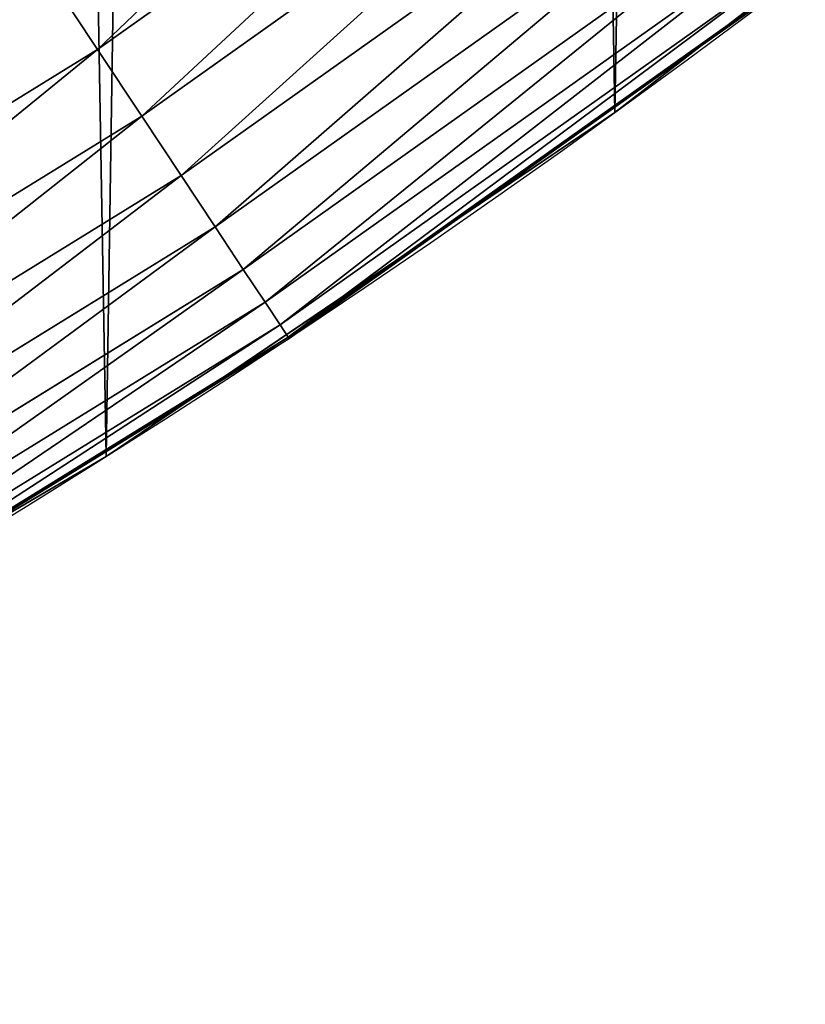
# Model space of a CAD drawing. Extents: x 2187 to 3984, y -10 to 639.
# Drawn here: x 3875 to 3894, y 22 to 46 of the extents above; entities that cross this region are included whole.
import ezdxf

# ---------------------------------------------------------------- set-up
doc = ezdxf.new("R2010")
doc.units = 0
doc.header["$LTSCALE"] = 25.4
doc.layers.get('0').update_dxf_attribs({"color": 13, "linetype": 'CONTINUOUS'})

msp = doc.modelspace()

# ---------------------------------------------------------------- linework, layer by layer
at = {"color": 0}
for p, q in [((3876.780535175338, 45.15682326918583, 456.7131993704971), (3888.595384899344, 53.55201430827101, 456.7131993704971)), ((3876.780535175338, 45.15682326918583, 456.7131993704971), (3888.595384899344, 53.55201430827101, 456.7131993704971)), ((3877.839334572426, 43.5584359412256, 455.2105612284469), (3889.756456858619, 52.0262980440714, 455.2105612284469)), ((3877.839334572426, 43.5584359412256, 455.2105612284469), (3889.756456858619, 52.0262980440714, 455.2105612284469)), ((3878.784567707328, 42.13149079094934, 453.4775339047579), (3890.792992854888, 50.66422929776921, 453.4775339047579)), ((3878.784567707328, 42.13149079094934, 453.4775339047579), (3890.792992854888, 50.66422929776921, 453.4775339047579)), ((3891.233044738914, 45.22384073303266, 440), (3897.400650952854, 49.99593154218543, 440)), ((3879.60103984569, 40.89892613027915, 451.5419760184574), (3891.688330449517, 49.48770348542986, 451.5419760184574)), ((3879.60103984569, 40.89892613027915, 451.5419760184574), (3891.688330449517, 49.48770348542986, 451.5419760184574)), ((3880.275626101405, 39.88055558178907, 449.4350018913004), (3892.428076984863, 48.51563339851613, 449.4350018913004)), ((3880.275626101405, 39.88055558178907, 449.4350018913004), (3892.428076984863, 48.51563339851613, 449.4350018913004)), ((3880.7974824207, 39.0927495723942, 447.1904813813707), (3893.000340947958, 47.76364517854782, 447.1904813813707)), ((3880.7974824207, 39.0927495723942, 447.1904813813707), (3893.000340947958, 47.76364517854782, 447.1904813813707)), ((3881.158219901565, 38.54817217679075, 444.8444954211096), (3893.395923127967, 47.24382712503068, 444.8444954211096)), ((3881.158219901565, 38.54817217679075, 444.8444954211096), (3893.395923127967, 47.24382712503068, 444.8444954211096)), ((3876.780535175338, 45.15682326918583, 456.7131993704971), (3875.625189841489, 46.90095850964649, 457.9612932452021)), ((3876.780535175338, 45.15682326918583, 456.7131993704971), (3875.625189841489, 46.90095850964649, 457.9612932452021)), ((3881.352039646363, 38.25557754097366, 442.4347560120629), (3893.608464494591, 46.96453537460498, 442.4347560120629)), ((3881.352039646363, 38.25557754097366, 442.4347560120629), (3893.608464494591, 46.96453537460498, 442.4347560120629)), ((3891.233044738914, 45.22384073303266, 440), (3893.634548420257, 46.93025957515879, 440)), ((3864.441910187079, 37.55233512187253, 456.7131993704971), (3876.780535175338, 45.15682326918583, 456.7131993704971)), ((3864.441910187079, 37.55233512187253, 456.7131993704971), (3876.780535175338, 45.15682326918583, 456.7131993704971)), ((3877.839334572426, 43.5584359412256, 455.2105612284469), (3876.780535175338, 45.15682326918583, 456.7131993704971)), ((3877.839334572426, 43.5584359412256, 455.2105612284469), (3876.780535175338, 45.15682326918583, 456.7131993704971)), ((3885.46758009082, 41.12711684059943, 440), (3891.233044738914, 45.22384073303266, 440)), ((3889.192415568493, 43.64493517854859, 440), (3891.233044738914, 45.22384073303266, 440)), ((3865.393903080414, 35.88812127008006, 455.2105612284469), (3877.839334572426, 43.5584359412256, 455.2105612284469)), ((3865.393903080414, 35.88812127008006, 455.2105612284469), (3877.839334572426, 43.5584359412256, 455.2105612284469)), ((3878.784567707328, 42.13149079094934, 453.4775339047579), (3877.839334572426, 43.5584359412256, 455.2105612284469)), ((3878.784567707328, 42.13149079094934, 453.4775339047579), (3877.839334572426, 43.5584359412256, 455.2105612284469)), ((3885.46758009082, 41.12711684059943, 440), (3889.192415568493, 43.64493517854859, 440)), ((3889.192415568493, 43.64493517854859), (3889.192415568493, 43.64493517854859, 440)), ((3889.192415568493, 43.64493517854859), (3889.192415568493, 43.64493517854859, 440)), ((3866.24378572055, 34.40241011403079, 453.4775339047579), (3878.784567707328, 42.13149079094934, 453.4775339047579)), ((3866.24378572055, 34.40241011403079, 453.4775339047579), (3878.784567707328, 42.13149079094934, 453.4775339047579)), ((3879.60103984569, 40.89892613027915, 451.5419760184574), (3878.784567707328, 42.13149079094934, 453.4775339047579)), ((3879.60103984569, 40.89892613027915, 451.5419760184574), (3878.784567707328, 42.13149079094934, 453.4775339047579)), ((3879.001369678694, 36.75625448969215, 440), (3885.46758009082, 41.12711684059943, 440)), ((3881.375825979798, 38.21966915828207, 440), (3885.46758009082, 41.12711684059943, 440)), ((3866.977896143604, 33.11908463613462, 451.5419760184574), (3879.60103984569, 40.89892613027915, 451.5419760184574)), ((3866.977896143604, 33.11908463613462, 451.5419760184574), (3879.60103984569, 40.89892613027915, 451.5419760184574)), ((3880.275626101405, 39.88055558178907, 449.4350018913004), (3879.60103984569, 40.89892613027915, 451.5419760184574)), ((3880.275626101405, 39.88055558178907, 449.4350018913004), (3879.60103984569, 40.89892613027915, 451.5419760184574)), ((3867.584433437777, 32.05877444510048, 449.4350018913004), (3880.275626101405, 39.88055558178907, 449.4350018913004)), ((3867.584433437777, 32.05877444510048, 449.4350018913004), (3880.275626101405, 39.88055558178907, 449.4350018913004)), ((3880.7974824207, 39.0927495723942, 447.1904813813707), (3880.275626101405, 39.88055558178907, 449.4350018913004)), ((3880.7974824207, 39.0927495723942, 447.1904813813707), (3880.275626101405, 39.88055558178907, 449.4350018913004)), ((3868.053647444392, 31.23852415255478, 447.1904813813707), (3880.7974824207, 39.0927495723942, 447.1904813813707)), ((3868.053647444392, 31.23852415255478, 447.1904813813707), (3880.7974824207, 39.0927495723942, 447.1904813813707)), ((3881.158219901565, 38.54817217679075, 444.8444954211096), (3880.7974824207, 39.0927495723942, 447.1904813813707)), ((3881.158219901565, 38.54817217679075, 444.8444954211096), (3880.7974824207, 39.0927495723942, 447.1904813813707)), ((3868.377995492838, 30.67151937887849, 444.8444954211096), (3881.158219901565, 38.54817217679075, 444.8444954211096)), ((3868.377995492838, 30.67151937887849, 444.8444954211096), (3881.158219901565, 38.54817217679075, 444.8444954211096)), ((3881.352039646363, 38.25557754097366, 442.4347560120629), (3881.158219901565, 38.54817217679075, 444.8444954211096)), ((3881.352039646363, 38.25557754097366, 442.4347560120629), (3881.158219901565, 38.54817217679075, 444.8444954211096)), ((3868.552263649906, 30.36687479282001, 442.4347560120629), (3881.352039646363, 38.25557754097366, 442.4347560120629)), ((3868.552263649906, 30.36687479282001, 442.4347560120629), (3881.352039646363, 38.25557754097366, 442.4347560120629)), ((3879.001369678694, 36.75625448969215, 440), (3881.375825979798, 38.21966915828207, 440)), ((3881.375825979798, 38.21966915828207, 440), (3881.352039646363, 38.25557754097366, 442.4347560120629)), ((3881.375825979798, 38.21966915828207, 440), (3881.352039646363, 38.25557754097366, 442.4347560120629)), ((3872.986945595288, 33.04947057343726, 440), (3879.001369678694, 36.75625448969215, 440)), ((3876.988121333002, 35.39539073234871, 440), (3879.001369678694, 36.75625448969215, 440)), ((3872.986945595288, 33.04947057343726, 440), (3876.988121333002, 35.39539073234871, 440)), ((3876.988121333002, 35.39539073234871), (3876.988121333002, 35.39539073234871, 440)), ((3876.988121333002, 35.39539073234871), (3876.988121333002, 35.39539073234871, 440))]:
    msp.add_line(p, q, dxfattribs=at)
at = {"color": 32}
msp.add_arc((3754.464681371949, 229.8075807831887), 229.8001152746743, 239.771179569038, 59.77117956903879, dxfattribs=at)
msp.add_arc((3754.464681371949, 229.8075807831887), 229.8001152746743, 239.771179569038, 59.77117956903879, dxfattribs=at)
msp.add_arc((3754.464681371949, 229.8075807831887), 229.8001152746743, 239.771179569038, 59.77117956903879, dxfattribs=at)
msp.add_arc((3754.464681371949, 229.8075807831887), 229.8001152746743, 239.771179569038, 59.77117956903879, dxfattribs=at)
msp.add_arc((3754.464681371949, 229.8075807831887), 229.8001152746743, 239.771179569038, 59.77117956903879, dxfattribs=at)
msp.add_arc((3754.464681371949, 229.8075807831887), 229.8001152746743, 239.771179569038, 59.77117956903879, dxfattribs=at)
msp.add_arc((3754.464681371949, 229.8075807831887), 229.8001152746743, 239.771179569038, 59.77117956903879, dxfattribs=at)
msp.add_arc((3754.464681371949, 229.8075807831887), 229.8001152746743, 239.771179569038, 59.77117956903879, dxfattribs=at)
msp.add_arc((3754.464681371949, 229.8075807831887), 229.8001152746743, 239.771179569038, 59.77117956903879, dxfattribs=at)
msp.add_arc((3754.464681371949, 229.8075807831887), 229.8001152746743, 239.771179569038, 59.77117956903879, dxfattribs=at)
msp.add_arc((3754.464681371949, 229.8075807831887), 229.8001152746743, 239.771179569038, 59.77117956903879, dxfattribs=at)
msp.add_arc((3754.464681371949, 229.8075807831887), 229.8001152746743, 239.771179569038, 59.77117956903879, dxfattribs=at)
msp.add_arc((3754.464681371949, 229.8075807831887), 229.8001152746743, 239.771179569038, 59.77117956903879, dxfattribs=at)
msp.add_arc((3754.464681371949, 229.8075807831887), 229.8001152746743, 239.771179569038, 59.77117956903879, dxfattribs=at)
msp.add_arc((3754.464681371949, 229.8075807831887), 229.8001152746743, 239.771179569038, 59.77117956903879, dxfattribs=at)
msp.add_arc((3754.464681371949, 229.8075807831887), 229.8001152746743, 239.771179569038, 59.77117956903879, dxfattribs=at)
msp.add_arc((3754.464681371949, 229.8075807831887), 229.8001152746743, 239.771179569038, 59.77117956903879, dxfattribs=at)
msp.add_arc((3754.464681371949, 229.8075807831887), 229.8001152746743, 239.771179569038, 59.77117956903879, dxfattribs=at)
msp.add_arc((3754.464681371949, 229.8075807831887), 229.8001152746743, 239.771179569038, 59.77117956903879, dxfattribs=at)
msp.add_arc((3754.464681371949, 229.8075807831887), 229.8001152746743, 239.771179569038, 59.77117956903879, dxfattribs=at)
msp.add_arc((3754.464681371949, 229.8075807831887), 229.8001152746743, 239.771179569038, 59.77117956903879, dxfattribs=at)
msp.add_arc((3754.464681371949, 229.8075807831887), 229.8001152746743, 239.771179569038, 59.77117956903879, dxfattribs=at)
msp.add_arc((3754.464681371949, 229.8075807831887), 229.8001152746743, 239.771179569038, 59.77117956903879, dxfattribs=at)
msp.add_arc((3754.464681371949, 229.8075807831887), 229.8001152746743, 239.771179569038, 59.77117956903879, dxfattribs=at)
msp.add_arc((3754.464681371949, 229.8075807831887), 229.8001152746743, 239.771179569038, 59.77117956903879, dxfattribs=at)
msp.add_arc((3754.464681371949, 229.8075807831887), 229.8001152746743, 239.771179569038, 59.77117956903879, dxfattribs=at)
msp.add_arc((3754.464681371949, 229.8075807831887), 229.8001152746743, 239.771179569038, 59.77117956903879, dxfattribs=at)
msp.add_arc((3754.464681371949, 229.8075807831887), 229.8001152746743, 239.771179569038, 59.77117956903879, dxfattribs=at)
msp.add_arc((3754.464681371949, 229.8075807831887), 229.8001152746743, 239.771179569038, 59.77117956903879, dxfattribs=at)
msp.add_arc((3754.464681371949, 229.8075807831887), 229.8001152746743, 239.771179569038, 59.77117956903879, dxfattribs=at)
msp.add_arc((3754.464681371949, 229.8075807831887), 229.8001152746743, 239.771179569038, 59.77117956903879, dxfattribs=at)
msp.add_arc((3754.464681371949, 229.8075807831887), 229.8001152746743, 239.771179569038, 59.77117956903879, dxfattribs=at)
msp.add_arc((3754.464681371949, 229.8075807831887), 229.8001152746743, 239.771179569038, 59.77117956903879, dxfattribs=at)
msp.add_arc((3754.464681371949, 229.8075807831887), 229.8001152746743, 239.771179569038, 59.77117956903879, dxfattribs=at)
msp.add_arc((3754.464681371949, 229.8075807831887), 229.8001152746743, 239.771179569038, 59.77117956903879, dxfattribs=at)
msp.add_arc((3754.464681371949, 229.8075807831887), 229.8001152746743, 239.771179569038, 59.77117956903879, dxfattribs=at)
msp.add_arc((3754.464681371949, 229.8075807831887), 229.8001152746743, 239.771179569038, 59.77117956903879, dxfattribs=at)
msp.add_arc((3754.464681371949, 229.8075807831887), 229.8001152746743, 239.771179569038, 59.77117956903879, dxfattribs=at)
msp.add_arc((3754.464681371949, 229.8075807831887), 229.8001152746743, 239.771179569038, 59.77117956903879, dxfattribs=at)
msp.add_arc((3754.464681371949, 229.8075807831887), 229.8001152746743, 239.771179569038, 59.77117956903879, dxfattribs=at)
msp.add_arc((3754.464681371949, 229.8075807831887), 229.8001152746743, 239.771179569038, 59.77117956903879, dxfattribs=at)
msp.add_arc((3754.464681371949, 229.8075807831887), 229.8001152746743, 239.771179569038, 59.77117956903879, dxfattribs=at)
msp.add_arc((3754.464681371949, 229.8075807831887), 229.8001152746743, 239.771179569038, 59.77117956903879, dxfattribs=at)
msp.add_arc((3754.464681371949, 229.8075807831887), 229.8001152746743, 239.771179569038, 59.77117956903879, dxfattribs=at)
msp.add_arc((3754.464681371949, 229.8075807831887), 229.8001152746743, 239.771179569038, 59.77117956903879, dxfattribs=at)
msp.add_arc((3754.464681371949, 229.8075807831887), 229.8001152746743, 239.771179569038, 59.77117956903879, dxfattribs=at)
msp.add_arc((3754.464681371949, 229.8075807831887), 229.8001152746743, 239.771179569038, 59.77117956903879, dxfattribs=at)
msp.add_arc((3754.464681371949, 229.8075807831887), 229.8001152746743, 239.771179569038, 59.77117956903879, dxfattribs=at)
msp.add_arc((3754.464681371949, 229.8075807831887), 229.8001152746743, 239.771179569038, 59.77117956903879, dxfattribs=at)
at = {"color": 0}
for centre, radius, start, end in [((3754.464681371949, 229.8075807831887), 229.8001152746743, 239.771179569038, 59.77117956903879), ((3754.464681371949, 229.8075807831887, 459.9999999999999), 212.4180875879361, 239.7711795690379, 59.771179569039)]:
    msp.add_arc(centre, radius, start, end, dxfattribs=at)
at = {"color": 9}
msp.add_arc((3754.464681371949, 229.8075807831887, 459.9999999999999), 212.4180875879361, 239.7711795690379, 59.771179569039, dxfattribs=at)
msp.add_arc((3754.464681371949, 229.8075807831887, 459.9999999999999), 212.4180875879361, 239.7711795690379, 59.771179569039, dxfattribs=at)
msp.add_arc((3754.464681371949, 229.8075807831887, 459.9999999999999), 212.4180875879361, 239.7711795690379, 59.771179569039, dxfattribs=at)
msp.add_arc((3754.464681371949, 229.8075807831887, 459.9999999999999), 212.4180875879361, 239.7711795690379, 59.771179569039, dxfattribs=at)
msp.add_arc((3754.464681371949, 229.8075807831887, 459.9999999999999), 212.4180875879361, 239.7711795690379, 59.771179569039, dxfattribs=at)
msp.add_arc((3754.464681371949, 229.8075807831887, 459.9999999999999), 212.4180875879361, 239.7711795690379, 59.771179569039, dxfattribs=at)
msp.add_arc((3754.464681371949, 229.8075807831887, 459.9999999999999), 212.4180875879361, 239.7711795690379, 59.771179569039, dxfattribs=at)
msp.add_arc((3754.464681371949, 229.8075807831887, 459.9999999999999), 212.4180875879361, 239.7711795690379, 59.771179569039, dxfattribs=at)
msp.add_arc((3754.464681371949, 229.8075807831887, 459.9999999999999), 212.4180875879361, 239.7711795690379, 59.771179569039, dxfattribs=at)
msp.add_arc((3754.464681371949, 229.8075807831887, 459.9999999999999), 212.4180875879361, 239.7711795690379, 59.771179569039, dxfattribs=at)
msp.add_arc((3754.464681371949, 229.8075807831887, 459.9999999999999), 212.4180875879361, 239.7711795690379, 59.771179569039, dxfattribs=at)
msp.add_arc((3754.464681371949, 229.8075807831887, 459.9999999999999), 212.4180875879361, 239.7711795690379, 59.771179569039, dxfattribs=at)
msp.add_arc((3754.464681371949, 229.8075807831887, 459.9999999999999), 212.4180875879361, 239.7711795690379, 59.771179569039, dxfattribs=at)
msp.add_arc((3754.464681371949, 229.8075807831887, 459.9999999999999), 212.4180875879361, 239.7711795690379, 59.771179569039, dxfattribs=at)
msp.add_arc((3754.464681371949, 229.8075807831887, 459.9999999999999), 212.4180875879361, 239.7711795690379, 59.771179569039, dxfattribs=at)
msp.add_arc((3754.464681371949, 229.8075807831887, 459.9999999999999), 212.4180875879361, 239.7711795690379, 59.771179569039, dxfattribs=at)
msp.add_arc((3754.464681371949, 229.8075807831887, 459.9999999999999), 212.4180875879361, 239.7711795690379, 59.771179569039, dxfattribs=at)
msp.add_arc((3754.464681371949, 229.8075807831887, 459.9999999999999), 212.4180875879361, 239.7711795690379, 59.771179569039, dxfattribs=at)
msp.add_arc((3754.464681371949, 229.8075807831887, 459.9999999999999), 212.4180875879361, 239.7711795690379, 59.771179569039, dxfattribs=at)
msp.add_arc((3754.464681371949, 229.8075807831887, 459.9999999999999), 212.4180875879361, 239.7711795690379, 59.771179569039, dxfattribs=at)
msp.add_arc((3754.464681371949, 229.8075807831887, 459.9999999999999), 212.4180875879361, 239.7711795690379, 59.771179569039, dxfattribs=at)
msp.add_arc((3754.464681371949, 229.8075807831887, 459.9999999999999), 212.4180875879361, 239.7711795690379, 59.771179569039, dxfattribs=at)
msp.add_arc((3754.464681371949, 229.8075807831887, 459.9999999999999), 212.4180875879361, 239.7711795690379, 59.771179569039, dxfattribs=at)
msp.add_arc((3754.464681371949, 229.8075807831887, 459.9999999999999), 212.4180875879361, 239.7711795690379, 59.771179569039, dxfattribs=at)
msp.add_arc((3754.464681371949, 229.8075807831887, 459.9999999999999), 212.4180875879361, 239.7711795690379, 59.771179569039, dxfattribs=at)
msp.add_arc((3754.464681371949, 229.8075807831887, 459.9999999999999), 212.4180875879361, 239.7711795690379, 59.771179569039, dxfattribs=at)
msp.add_arc((3754.464681371949, 229.8075807831887, 459.9999999999999), 212.4180875879361, 239.7711795690379, 59.771179569039, dxfattribs=at)
msp.add_arc((3754.464681371949, 229.8075807831887, 459.9999999999999), 212.4180875879361, 239.7711795690379, 59.771179569039, dxfattribs=at)
msp.add_arc((3754.464681371949, 229.8075807831887, 459.9999999999999), 212.4180875879361, 239.7711795690379, 59.771179569039, dxfattribs=at)
msp.add_arc((3754.464681371949, 229.8075807831887, 459.9999999999999), 212.4180875879361, 239.7711795690379, 59.771179569039, dxfattribs=at)
msp.add_arc((3754.464681371949, 229.8075807831887, 459.9999999999999), 212.4180875879361, 239.7711795690379, 59.771179569039, dxfattribs=at)
msp.add_arc((3754.464681371949, 229.8075807831887, 459.9999999999999), 212.4180875879361, 239.7711795690379, 59.771179569039, dxfattribs=at)
msp.add_arc((3754.464681371949, 229.8075807831887, 459.9999999999999), 212.4180875879361, 239.7711795690379, 59.771179569039, dxfattribs=at)
msp.add_arc((3754.464681371949, 229.8075807831887, 459.9999999999999), 212.4180875879361, 239.7711795690379, 59.771179569039, dxfattribs=at)
msp.add_arc((3754.464681371949, 229.8075807831887, 459.9999999999999), 212.4180875879361, 239.7711795690379, 59.771179569039, dxfattribs=at)
msp.add_arc((3754.464681371949, 229.8075807831887, 459.9999999999999), 212.4180875879361, 239.7711795690379, 59.771179569039, dxfattribs=at)
msp.add_arc((3754.464681371949, 229.8075807831887, 459.9999999999999), 212.4180875879361, 239.7711795690379, 59.771179569039, dxfattribs=at)
msp.add_arc((3754.464681371949, 229.8075807831887, 459.9999999999999), 212.4180875879361, 239.7711795690379, 59.771179569039, dxfattribs=at)
msp.add_arc((3754.464681371949, 229.8075807831887, 459.9999999999999), 212.4180875879361, 239.7711795690379, 59.771179569039, dxfattribs=at)
msp.add_arc((3754.464681371949, 229.8075807831887, 459.9999999999999), 212.4180875879361, 239.7711795690379, 59.771179569039, dxfattribs=at)
msp.add_arc((3754.464681371949, 229.8075807831887, 459.9999999999999), 212.4180875879361, 239.7711795690379, 59.771179569039, dxfattribs=at)
msp.add_arc((3754.464681371949, 229.8075807831887, 459.9999999999999), 212.4180875879361, 239.7711795690379, 59.771179569039, dxfattribs=at)
msp.add_arc((3754.464681371949, 229.8075807831887, 459.9999999999999), 212.4180875879361, 239.7711795690379, 59.771179569039, dxfattribs=at)
msp.add_arc((3754.464681371949, 229.8075807831887, 459.9999999999999), 212.4180875879361, 239.7711795690379, 59.771179569039, dxfattribs=at)
msp.add_arc((3754.464681371949, 229.8075807831887, 459.9999999999999), 212.4180875879361, 239.7711795690379, 59.771179569039, dxfattribs=at)
msp.add_arc((3754.464681371949, 229.8075807831887, 459.9999999999999), 212.4180875879361, 239.7711795690379, 59.771179569039, dxfattribs=at)
msp.add_arc((3754.464681371949, 229.8075807831887, 459.9999999999999), 212.4180875879361, 239.7711795690379, 59.771179569039, dxfattribs=at)
msp.add_arc((3754.464681371949, 229.8075807831887, 459.9999999999999), 212.4180875879361, 239.7711795690379, 59.771179569039, dxfattribs=at)

# ---------------------------------------------------------------- meshes
at = {"color": 0}
mesh = msp.add_polyface(dxfattribs=at)
corners = [(2200.848845892908, 252.1760497435496), (2200.219280990652, 222.7222151098075), (2200.061799867634, 237.4592268871993), (2201.320642138247, 208.0255719538462), (2202.577184925538, 266.812209096993), (2203.361357581227, 193.429689078464), (2205.239714849708, 281.3075618292995), (2206.3330415821, 178.9945440972019), (2208.825494758852, 295.6025434268493), (2210.223482853884, 164.7794541171179), (2213.319789914173, 309.6384127439935), (2215.016694738898, 150.8428319920668), (2218.704132292855, 323.3574933830238), (2220.692980901363, 137.2419462917564), (2224.956396477128, 336.7034106988604), (2227.229016263879, 124.0326859729102), (2232.050890572351, 349.6213234545629), (2234.597942855166, 111.2693307195562), (2239.958461780524, 362.0581491757342), (2242.769480175229, 99.00432789616116), (2248.646616195381, 373.9627822777953), (2251.710049624435, 87.2880770301613), (2258.07965232683, 385.2863040697941), (2261.382912485166, 76.16872270949294), (2268.218807806028, 395.982183771799), (2271.748320889109, 65.69195674615378), (2279.022418668266, 406.0064697198561), (2282.763681149757, 55.90083041874637), (2290.446090559146, 415.3179699728017), (2294.38372878901, 46.83557756554031), (2302.442881160499, 423.8784215787867), (2306.560714538628, 38.53344925499977), (2314.963493086438, 431.65264780595), (2319.244600552212, 31.02856071315378), (2318.085321403912, 433.6328301103885), (2320.194685661134, 434.8317445993059), (2332.383266021444, 24.35175113681422), (2349.789913537813, 451.3325429351501), (2345.922721351677, 18.5304569687016), (2359.807330016756, 13.58859915521618), (2379.46162781114, 467.0434334784576), (2373.980037181436, 9.546484850138754), (2388.382604151943, 6.420723968180041), (2409.466653448354, 482.1079993896208), (2402.955847691252, 4.22416093127752), (2417.639883215711, 2.965821888110991), (2439.790913962244, 496.5191733135868), (2432.374370873631, 2.650877623721419), (2447.098763494691, 3.280622311646973), (2470.420183100514, 510.2701944260884), (2461.752555391239, 4.852468195884952), (2476.275530989141, 7.359956224536898), (2501.340091519836, 523.3546116054036), (2490.608012266497, 10.79278259143925), (2504.691103983433, 15.13684107671101), (2532.53613352704, 535.766286458809), (2518.46693569527, 20.37428101223842), (2531.878899554596, 26.4835806338992), (2544.871882925056, 33.43963551910769), (2563.993673884272, 547.4993962023393), (2547.210451679393, 34.78592925938377), (2550.28039250249, 36.5416265400813), (2551.986041964599, 37.5104773875526), (2675.245230104387, 97.46914327176012), (2595.697954675026, 558.5484363924489), (2627.634102227499, 568.9082235084165), (2659.787134092496, 578.573897384039), (2692.141966072209, 587.5409234878052), (2810.4196389497, 142.9810795272781), (2724.683419296821, 595.8050950501631), (2757.396227345435, 603.362535037091), (2790.265043408169, 610.2096979689437), (2823.27444748591, 616.3433715838039), (2950.336514895362, 170.4516870643094), (2856.408953624425, 621.7606783444509), (2889.653017179345, 626.4590767883252), (2922.991042108844, 630.4363627198077), (2956.40738829028, 633.6906702443387), (3092.642016370937, 179.4244627012097), (2989.88637885752, 636.2204726437378), (3023.412307555628, 638.0245830924384), (3056.969446109194, 639.1021552143136), (3090.542051601115, 639.4526834797172), (3124.114373858166, 639.0760034426278), (3234.901256791653, 169.745879759098), (3157.670662839972, 637.9722918178511), (3191.195176028003, 636.142066398041), (3224.672185810924, 633.5861858108692), (3258.085986863042, 630.3058491161371), (3374.680141112196, 141.5815414755305), (3291.420903512267, 626.3025952432941), (3324.661297094159, 621.5783022694629), (3357.791573288574, 616.13518653833), (3390.796189435639, 609.9758016204318), (3509.627121243381, 95.39962183287953), (3423.659661827275, 603.1030371151119), (3456.366572971289, 595.5201172949786), (3488.901578824266, 587.2305995932036), (3521.249415990028, 578.2383729346423), (3632.56639787139, 34.8405840449465), (3553.394908880267, 568.5476559113669), (3585.322976834003, 558.1629948035938), (3617.01864119246, 547.0892614468299), (3648.467032326194, 535.3316509463087), (3637.371728466466, 32.06907164514431), (3638.770750956428, 31.25530191119408), (3651.729744729603, 24.25071329064602), (3679.653396610861, 522.8956792397961), (3665.110898394016, 18.09080193043465), (3678.85922591901, 12.80088022763591), (3692.918232477782, 8.402685605211238), (3710.563103348842, 509.7871805098184), (3707.230146596731, 4.914291188273611), (3721.736157550847, 2.350031537741208), (3741.181651632936, 496.0123044466752), (3736.376657029589, 0.7204437465497504), (3751.091484080225, 0.03222414047833109), (3771.494677149392, 481.5775133633325), (3765.82017232208, 0.2882007615113279), (3780.502198415877, 1.487321746806162), (3801.487958916669, 466.4895791637558), (3795.077230767109, 3.6246596510235), (3809.485377441512, 6.691431694257269), (3831.145117568284, 450.7568047390723), (3823.667432273864, 10.67503585236131), (3837.565118158815, 15.55910264136966), (3860.092639962409, 434.5832602907832), (3851.121326524024, 21.32356238321706), (3864.280352001516, 27.94472767635189), (3870.158611787467, 428.3598596551847), (3876.988121333002, 35.39539073234871), (3882.642194384294, 420.5393771314217), (3889.192415568493, 43.64493517854859), (3894.599068086164, 411.9351367446214), (3900.843084645164, 52.65946186730012), (3905.980099534291, 402.5824951641378), (3911.892253464715, 62.40192817482941), (3916.738521629235, 392.5198844003595), (3922.29451862243, 72.83230021732624), (3926.830125706932, 381.7886538793388), (3932.007134979493, 83.90771735876037), (3936.213443201586, 370.4329005291281), (3940.990191311946, 95.5826683344282), (3944.849916048893, 358.4992875760447), (3949.20677431446, 107.8091782665013), (3952.704055129409, 346.0368527954653), (3956.623120285026, 120.5370058030906), (3959.743586100944, 333.0968070050864), (3963.208753867249, 133.7138495707381), (3965.939582020759, 319.7323236286921), (3968.936613280125, 147.2855630919782), (3971.266582212584, 305.9983201951492), (3973.783161520706, 161.1963772848288), (3975.702696889993, 291.9512326704998), (3977.728483082687, 175.3891296299114), (3979.229697106232, 277.648783550474), (3980.756365793506, 189.8054990635038), (3981.833089660877, 263.1497446663715), (3982.854367433621, 204.3862456313018), (3983.50217665549, 248.5136956790015), (3984.013866864275, 219.0714539180984), (3984.230099453595, 233.8007792530756)]
mesh.append_faces([[corners[k] for k in face] for face in [(0, 1, 2), (160, 159, 161)]], dxfattribs={"vtx0": -1, "color": 0})
mesh.append_faces([[corners[k] for k in face] for face in [(1, 0, 3), (3, 4, 5), (5, 6, 7), (7, 8, 9), (9, 10, 11), (11, 12, 13), (13, 14, 15), (15, 16, 17), (17, 18, 19), (19, 20, 21), (21, 22, 23), (23, 24, 25), (25, 26, 27), (27, 28, 29), (29, 30, 31), (31, 32, 33), (33, 35, 36), (36, 37, 38), (38, 37, 39), (39, 40, 41), (41, 40, 42), (42, 43, 44), (44, 43, 45), (45, 46, 47), (47, 46, 48), (48, 49, 50), (50, 49, 51), (51, 52, 53), (53, 52, 54), (54, 55, 56), (56, 55, 57), (57, 55, 58), (58, 59, 60), (60, 59, 61), (61, 59, 62), (62, 59, 63), (63, 67, 68), (68, 72, 73), (73, 77, 78), (78, 83, 84), (84, 88, 89), (89, 93, 94), (94, 98, 99), (99, 103, 104), (104, 103, 105), (105, 103, 106), (106, 107, 108), (108, 107, 109), (109, 107, 110), (110, 111, 112), (112, 111, 113), (113, 114, 115), (115, 114, 116), (116, 117, 118), (118, 117, 119), (119, 120, 121), (121, 120, 122), (122, 123, 124), (124, 123, 125), (125, 126, 127), (127, 126, 128), (128, 129, 130), (130, 131, 132), (132, 133, 134), (134, 135, 136), (136, 137, 138), (138, 139, 140), (140, 141, 142), (142, 143, 144), (144, 145, 146), (146, 147, 148), (148, 149, 150), (150, 151, 152), (152, 153, 154), (154, 155, 156), (156, 157, 158), (158, 159, 160)]], dxfattribs={"vtx0": -1, "vtx1": -1, "color": 0})
mesh.append_faces([[corners[k] for k in face] for face in [(3, 0, 4), (5, 4, 6), (7, 6, 8), (9, 8, 10), (11, 10, 12), (13, 12, 14), (15, 14, 16), (17, 16, 18), (19, 18, 20), (21, 20, 22), (23, 22, 24), (25, 24, 26), (27, 26, 28), (29, 28, 30), (31, 30, 32), (33, 32, 34), (33, 34, 35), (36, 35, 37), (39, 37, 40), (42, 40, 43), (45, 43, 46), (48, 46, 49), (51, 49, 52), (54, 52, 55), (58, 55, 59), (63, 59, 64), (63, 64, 65), (63, 65, 66), (63, 66, 67), (68, 67, 69), (68, 69, 70), (68, 70, 71), (68, 71, 72), (73, 72, 74), (73, 74, 75), (73, 75, 76), (73, 76, 77), (78, 77, 79), (78, 79, 80), (78, 80, 81), (78, 81, 82), (78, 82, 83), (84, 83, 85), (84, 85, 86), (84, 86, 87), (84, 87, 88), (89, 88, 90), (89, 90, 91), (89, 91, 92), (89, 92, 93), (94, 93, 95), (94, 95, 96), (94, 96, 97), (94, 97, 98), (99, 98, 100), (99, 100, 101), (99, 101, 102), (99, 102, 103), (106, 103, 107), (110, 107, 111), (113, 111, 114), (116, 114, 117), (119, 117, 120), (122, 120, 123), (125, 123, 126), (128, 126, 129), (130, 129, 131), (132, 131, 133), (134, 133, 135), (136, 135, 137), (138, 137, 139), (140, 139, 141), (142, 141, 143), (144, 143, 145), (146, 145, 147), (148, 147, 149), (150, 149, 151), (152, 151, 153), (154, 153, 155), (156, 155, 157), (158, 157, 159)]], dxfattribs={"vtx0": -1, "vtx2": -1, "color": 0})
mesh = msp.add_polyface(dxfattribs=at)
corners = [(3712.192273604231, 21.63820869392762, 459.9999999999999), (3733.87849483703, 480.2378241957721, 459.9999999999999), (3725.897710418664, 19.3191675508407, 459.9999999999999), (3739.7254753884, 17.9014701079839, 459.9999999999999), (3763.851584777406, 465.9649073872302, 459.9999999999999), (3753.61635590096, 17.39118716345495, 459.9999999999999), (3767.510869073423, 17.79050382717061, 459.9999999999999), (3793.508516630997, 451.0461719237269, 459.9999999999999), (3781.349516467263, 19.09771016385477, 459.9999999999999), (3795.073038869789, 21.3072085153065, 459.9999999999999), (3822.83219906688, 435.4903027157485, 459.9999999999999), (3808.6226700512, 24.40953747036755, 459.9999999999999), (3821.940388410599, 28.39141238017646, 459.9999999999999), (3834.969165433403, 33.23578224505522, 459.9999999999999), (3851.284870838027, 419.5932409465994, 459.9999999999999), (3847.653209896185, 38.92190272953329, 459.9999999999999), (3859.938206773261, 45.42542499273245, 459.9999999999999), (3861.409408112833, 413.3446006725009, 459.9999999999999), (3871.771549821974, 52.71849995389373, 459.9999999999999), (3873.18226352291, 405.9540528532949, 459.9999999999999), (3883.102566850714, 60.76989754637551, 459.9999999999999), (3884.448610542832, 397.8124083680331, 459.9999999999999), (3893.882736704984, 69.5451404496093, 459.9999999999999), (3895.158346422556, 388.9513414184813, 459.9999999999999), (3904.065897042464, 79.00665172629492, 459.9999999999999), (3905.265610428839, 379.4087964536992, 459.9999999999999), (3913.608442007241, 89.11391573258096, 459.9999999999999), (3914.727121705519, 369.225636116214, 459.9999999999999), (3922.469508956792, 99.82365161229855, 459.9999999999999), (3923.502364608768, 358.4454662619496, 459.9999999999999), (3928.515816640442, 108.1904871670245, 459.9999999999999), (3931.553762201249, 347.1144492332128, 459.9999999999999), (3930.61115344205, 111.089998632223, 459.9999999999999), (3937.998511691412, 122.8647125647667, 459.9999999999999), (3938.846837162399, 335.2811061844957, 459.9999999999999), (3944.59994990272, 135.0973722771976, 459.9999999999999), (3945.350359425602, 322.996109307421, 459.9999999999999), (3950.387199704071, 147.7355956426229, 459.9999999999999), (3951.036479910077, 310.3120648446487, 459.9999999999999), (3955.335479203362, 160.7252638483369, 459.9999999999999), (3955.880849774966, 297.2832878218384, 459.9999999999999), (3959.423599108091, 174.0107531408813, 459.9999999999999), (3959.862724684765, 283.9655694624354, 459.9999999999999), (3962.634053461211, 187.5351730154709, 459.9999999999999), (3962.965053639828, 270.4159382810241, 459.9999999999999), (3964.953094604297, 201.2406098299003, 459.9999999999999), (3965.174551991277, 256.6924158785014, 459.9999999999999), (3966.370792047146, 215.0683747996345, 459.9999999999999), (3966.481758327961, 242.8537684846633, 459.9999999999999), (3966.881074991685, 228.9592553121938, 459.9999999999999)]
mesh.append_faces([[corners[k] for k in face] for face in [(47, 48, 49)]], dxfattribs={"vtx0": -1, "color": 0})
mesh.append_faces([[corners[k] for k in face] for face in [(0, 1, 2), (2, 1, 3), (3, 4, 5), (5, 4, 6), (6, 7, 8), (8, 7, 9), (9, 10, 11), (11, 10, 12), (12, 10, 13), (13, 14, 15), (15, 14, 16), (16, 17, 18), (18, 19, 20), (20, 21, 22), (22, 23, 24), (24, 25, 26), (26, 27, 28), (28, 29, 30), (30, 31, 32), (32, 31, 33), (33, 34, 35), (35, 36, 37), (37, 38, 39), (39, 40, 41), (41, 42, 43), (43, 44, 45), (45, 46, 47)]], dxfattribs={"vtx0": -1, "vtx1": -1, "color": 0})
mesh.append_faces([[corners[k] for k in face] for face in [(3, 1, 4), (6, 4, 7), (9, 7, 10), (13, 10, 14), (16, 14, 17), (18, 17, 19), (20, 19, 21), (22, 21, 23), (24, 23, 25), (26, 25, 27), (28, 27, 29), (30, 29, 31), (33, 31, 34), (35, 34, 36), (37, 36, 38), (39, 38, 40), (41, 40, 42), (43, 42, 44), (45, 44, 46), (47, 46, 48)]], dxfattribs={"vtx0": -1, "vtx2": -1, "color": 0})
at = {"color": 9}
mesh = msp.add_polyface(dxfattribs=at)
corners = [(3876.780535175338, 45.15682326918583, 456.7131993704971), (3887.328441346015, 55.21685202112497, 457.9612932452021), (3875.625189841489, 46.90095850964649, 457.9612932452021), (3888.595384899344, 53.55201430827101, 456.7131993704971)]
mesh.append_faces([[corners[k] for k in face] for face in [(0, 1, 2), (1, 0, 3)]], dxfattribs={"vtx0": -1, "color": 9})
mesh = msp.add_polyface(dxfattribs=at)
corners = [(3877.839334572426, 43.5584359412256, 455.2105612284469), (3888.595384899344, 53.55201430827101, 456.7131993704971), (3876.780535175338, 45.15682326918583, 456.7131993704971), (3889.756456858619, 52.0262980440714, 455.2105612284469)]
mesh.append_faces([[corners[k] for k in face] for face in [(0, 1, 2), (1, 0, 3)]], dxfattribs={"vtx0": -1, "color": 9})
at = {"color": 32}
mesh = msp.add_polyface(dxfattribs=at)
corners = [(3900.843084645164, 52.65946186730012, 440), (3889.192415568493, 43.64493517854859), (3900.843084645164, 52.65946186730012), (3889.192415568493, 43.64493517854859, 440), (3897.400650952854, 49.99593154218543, 440), (3891.233044738914, 45.22384073303266, 440)]
mesh.append_faces([[corners[k] for k in face] for face in [(0, 1, 2), (3, 4, 5)]], dxfattribs={"vtx0": -1, "color": 32})
mesh.append_faces([[corners[k] for k in face] for face in [(1, 0, 3)]], dxfattribs={"vtx0": -1, "vtx1": -1, "color": 32})
mesh.append_faces([[corners[k] for k in face] for face in [(3, 0, 4)]], dxfattribs={"vtx0": -1, "vtx2": -1, "color": 32})
at = {"color": 9}
mesh = msp.add_polyface(dxfattribs=at)
corners = [(3878.784567707328, 42.13149079094934, 453.4775339047579), (3889.756456858619, 52.0262980440714, 455.2105612284469), (3877.839334572426, 43.5584359412256, 455.2105612284469), (3890.792992854888, 50.66422929776921, 453.4775339047579)]
mesh.append_faces([[corners[k] for k in face] for face in [(0, 1, 2), (1, 0, 3)]], dxfattribs={"vtx0": -1, "color": 9})
mesh = msp.add_polyface(dxfattribs=at)
corners = [(3890.792992854888, 50.66422929776921, 453.4775339047579), (3879.60103984569, 40.89892613027915, 451.5419760184574), (3891.688330449517, 49.48770348542986, 451.5419760184574), (3878.784567707328, 42.13149079094934, 453.4775339047579)]
mesh.append_faces([[corners[k] for k in face] for face in [(0, 1, 2), (1, 0, 3)]], dxfattribs={"vtx0": -1, "color": 9})
mesh = msp.add_polyface(dxfattribs=at)
corners = [(3891.688330449517, 49.48770348542986, 451.5419760184574), (3880.275626101405, 39.88055558178907, 449.4350018913004), (3892.428076984863, 48.51563339851613, 449.4350018913004), (3879.60103984569, 40.89892613027915, 451.5419760184574)]
mesh.append_faces([[corners[k] for k in face] for face in [(0, 1, 2), (1, 0, 3)]], dxfattribs={"vtx0": -1, "color": 9})
mesh = msp.add_polyface(dxfattribs=at)
corners = [(3863.403110438803, 39.36829923507687, 457.9612932452021), (3874.391870883654, 48.76280448250704, 458.9347795960336), (3862.294202664297, 41.30682177197311, 458.9347795960336), (3875.625189841489, 46.90095850964649, 457.9612932452021)]
mesh.append_faces([[corners[k] for k in face] for face in [(0, 1, 2), (1, 0, 3)]], dxfattribs={"vtx0": -1, "color": 9})
mesh = msp.add_polyface(dxfattribs=at)
corners = [(3892.428076984863, 48.51563339851613, 449.4350018913004), (3880.7974824207, 39.0927495723942, 447.1904813813707), (3893.000340947958, 47.76364517854782, 447.1904813813707), (3880.275626101405, 39.88055558178907, 449.4350018913004)]
mesh.append_faces([[corners[k] for k in face] for face in [(0, 1, 2), (1, 0, 3)]], dxfattribs={"vtx0": -1, "color": 9})
mesh = msp.add_polyface(dxfattribs=at)
corners = [(3893.000340947958, 47.76364517854782, 447.1904813813707), (3881.158219901565, 38.54817217679075, 444.8444954211096), (3893.395923127967, 47.24382712503068, 444.8444954211096), (3880.7974824207, 39.0927495723942, 447.1904813813707)]
mesh.append_faces([[corners[k] for k in face] for face in [(0, 1, 2), (1, 0, 3)]], dxfattribs={"vtx0": -1, "color": 9})
mesh = msp.add_polyface(dxfattribs=at)
corners = [(3893.395923127967, 47.24382712503068, 444.8444954211096), (3881.352039646363, 38.25557754097366, 442.4347560120629), (3893.608464494591, 46.96453537460498, 442.4347560120629), (3881.158219901565, 38.54817217679075, 444.8444954211096)]
mesh.append_faces([[corners[k] for k in face] for face in [(0, 1, 2), (1, 0, 3)]], dxfattribs={"vtx0": -1, "color": 9})
mesh = msp.add_polyface(dxfattribs=at)
corners = [(3864.441910187079, 37.55233512187253, 456.7131993704971), (3875.625189841489, 46.90095850964649, 457.9612932452021), (3863.403110438803, 39.36829923507687, 457.9612932452021), (3876.780535175338, 45.15682326918583, 456.7131993704971)]
mesh.append_faces([[corners[k] for k in face] for face in [(0, 1, 2), (1, 0, 3)]], dxfattribs={"vtx0": -1, "color": 9})
mesh = msp.add_polyface(dxfattribs=at)
corners = [(3893.608464494591, 46.96453537460498, 442.4347560120629), (3891.233044738914, 45.22384073303266, 440), (3893.634548420257, 46.93025957515879, 440), (3885.46758009082, 41.12711684059943, 440), (3881.375825979798, 38.21966915828207, 440), (3881.352039646363, 38.25557754097366, 442.4347560120629)]
mesh.append_faces([[corners[k] for k in face] for face in [(0, 1, 2), (4, 0, 5)]], dxfattribs={"vtx0": -1, "color": 9})
mesh.append_faces([[corners[k] for k in face] for face in [(1, 0, 3), (3, 0, 4)]], dxfattribs={"vtx0": -1, "vtx1": -1, "color": 9})
mesh = msp.add_polyface(dxfattribs=at)
corners = [(3865.393903080414, 35.88812127008006, 455.2105612284469), (3876.780535175338, 45.15682326918583, 456.7131993704971), (3864.441910187079, 37.55233512187253, 456.7131993704971), (3877.839334572426, 43.5584359412256, 455.2105612284469)]
mesh.append_faces([[corners[k] for k in face] for face in [(0, 1, 2), (1, 0, 3)]], dxfattribs={"vtx0": -1, "color": 9})
mesh = msp.add_polyface(dxfattribs=at)
corners = [(3866.24378572055, 34.40241011403079, 453.4775339047579), (3877.839334572426, 43.5584359412256, 455.2105612284469), (3865.393903080414, 35.88812127008006, 455.2105612284469), (3878.784567707328, 42.13149079094934, 453.4775339047579)]
mesh.append_faces([[corners[k] for k in face] for face in [(0, 1, 2), (1, 0, 3)]], dxfattribs={"vtx0": -1, "color": 9})
at = {"color": 32}
mesh = msp.add_polyface(dxfattribs=at)
corners = [(3889.192415568493, 43.64493517854859, 440), (3876.988121333002, 35.39539073234871), (3889.192415568493, 43.64493517854859), (3876.988121333002, 35.39539073234871, 440), (3885.46758009082, 41.12711684059943, 440), (3879.001369678694, 36.75625448969215, 440)]
mesh.append_faces([[corners[k] for k in face] for face in [(0, 1, 2), (3, 4, 5)]], dxfattribs={"vtx0": -1, "color": 32})
mesh.append_faces([[corners[k] for k in face] for face in [(1, 0, 3)]], dxfattribs={"vtx0": -1, "vtx1": -1, "color": 32})
mesh.append_faces([[corners[k] for k in face] for face in [(3, 0, 4)]], dxfattribs={"vtx0": -1, "vtx2": -1, "color": 32})
at = {"color": 9}
mesh = msp.add_polyface(dxfattribs=at)
corners = [(3878.784567707328, 42.13149079094934, 453.4775339047579), (3866.977896143604, 33.11908463613462, 451.5419760184574), (3879.60103984569, 40.89892613027915, 451.5419760184574), (3866.24378572055, 34.40241011403079, 453.4775339047579)]
mesh.append_faces([[corners[k] for k in face] for face in [(0, 1, 2), (1, 0, 3)]], dxfattribs={"vtx0": -1, "color": 9})
mesh = msp.add_polyface(dxfattribs=at)
corners = [(3879.60103984569, 40.89892613027915, 451.5419760184574), (3867.584433437777, 32.05877444510048, 449.4350018913004), (3880.275626101405, 39.88055558178907, 449.4350018913004), (3866.977896143604, 33.11908463613462, 451.5419760184574)]
mesh.append_faces([[corners[k] for k in face] for face in [(0, 1, 2), (1, 0, 3)]], dxfattribs={"vtx0": -1, "color": 9})
mesh = msp.add_polyface(dxfattribs=at)
corners = [(3880.275626101405, 39.88055558178907, 449.4350018913004), (3868.053647444392, 31.23852415255478, 447.1904813813707), (3880.7974824207, 39.0927495723942, 447.1904813813707), (3867.584433437777, 32.05877444510048, 449.4350018913004)]
mesh.append_faces([[corners[k] for k in face] for face in [(0, 1, 2), (1, 0, 3)]], dxfattribs={"vtx0": -1, "color": 9})
mesh = msp.add_polyface(dxfattribs=at)
corners = [(3880.7974824207, 39.0927495723942, 447.1904813813707), (3868.377995492838, 30.67151937887849, 444.8444954211096), (3881.158219901565, 38.54817217679075, 444.8444954211096), (3868.053647444392, 31.23852415255478, 447.1904813813707)]
mesh.append_faces([[corners[k] for k in face] for face in [(0, 1, 2), (1, 0, 3)]], dxfattribs={"vtx0": -1, "color": 9})
mesh = msp.add_polyface(dxfattribs=at)
corners = [(3881.158219901565, 38.54817217679075, 444.8444954211096), (3868.552263649906, 30.36687479282001, 442.4347560120629), (3881.352039646363, 38.25557754097366, 442.4347560120629), (3868.377995492838, 30.67151937887849, 444.8444954211096)]
mesh.append_faces([[corners[k] for k in face] for face in [(0, 1, 2), (1, 0, 3)]], dxfattribs={"vtx0": -1, "color": 9})
mesh = msp.add_polyface(dxfattribs=at)
corners = [(3881.352039646363, 38.25557754097366, 442.4347560120629), (3879.001369678694, 36.75625448969215, 440), (3881.375825979798, 38.21966915828207, 440), (3872.986945595288, 33.04947057343726, 440), (3868.573650534383, 30.32948759209258, 440), (3868.552263649906, 30.36687479282001, 442.4347560120629)]
mesh.append_faces([[corners[k] for k in face] for face in [(0, 1, 2), (4, 0, 5)]], dxfattribs={"vtx0": -1, "color": 9})
mesh.append_faces([[corners[k] for k in face] for face in [(1, 0, 3), (3, 0, 4)]], dxfattribs={"vtx0": -1, "vtx1": -1, "color": 9})
at = {"color": 32}
mesh = msp.add_polyface(dxfattribs=at)
corners = [(3876.988121333002, 35.39539073234871, 440), (3864.280352001516, 27.94472767635189), (3876.988121333002, 35.39539073234871), (3864.280352001516, 27.94472767635189, 440), (3872.986945595288, 33.04947057343726, 440), (3866.246993360024, 29.09778465527603, 440)]
mesh.append_faces([[corners[k] for k in face] for face in [(0, 1, 2), (3, 4, 5)]], dxfattribs={"vtx0": -1, "color": 32})
mesh.append_faces([[corners[k] for k in face] for face in [(1, 0, 3)]], dxfattribs={"vtx0": -1, "vtx1": -1, "color": 32})
mesh.append_faces([[corners[k] for k in face] for face in [(3, 0, 4)]], dxfattribs={"vtx0": -1, "vtx2": -1, "color": 32})

doc.saveas('drawing.dxf')
